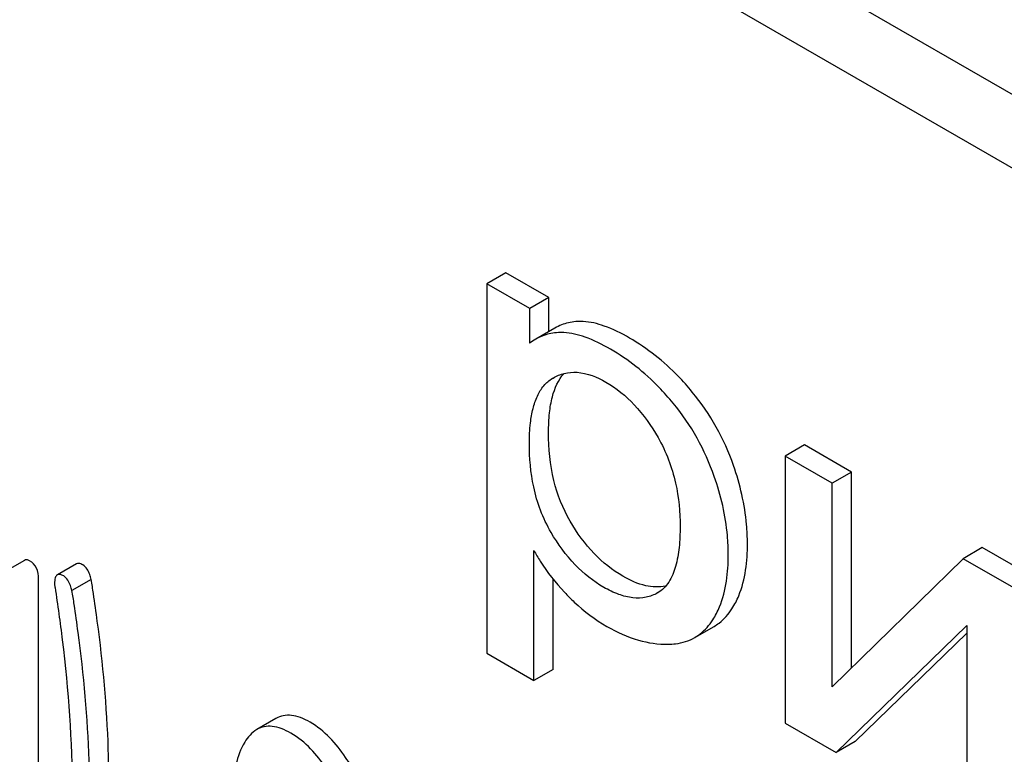
# Model space of a CAD drawing. Units: millimetres. Extents: x 0 to 4200, y -3 to 2970.
# Drawn here: x 3044 to 3055, y 2061 to 2070 of the extents above; entities that cross this region are included whole.
import ezdxf

# ---------------------------------------------------------------- set-up
doc = ezdxf.new("R2010")
doc.units = ezdxf.units.MM
doc.header["$LTSCALE"] = 231
doc.layers.get('0').update_dxf_attribs({"linetype": 'CONTINUOUS'})

msp = doc.modelspace()

# ---------------------------------------------------------------- linework, layer by layer
at = {"color": 7, "linetype": 'Continuous'}
for p, q in [((3085.656, 2051.168), (3022.016, 2087.91)), ((3084.949, 2050.76), (3021.309, 2087.502)), ((3049.593, 2066.781), (3049.381, 2066.659)), ((3050.069, 2066.507), (3049.593, 2066.781)), ((3049.381, 2066.659), (3049.381, 2062.568)), ((3049.857, 2066.384), (3049.381, 2066.659)), ((3050.069, 2066.507), (3049.857, 2066.384)), ((3050.069, 2066.129), (3050.069, 2066.507)), ((3049.857, 2066), (3049.857, 2066.384)), ((3050.136, 2066.168), (3049.924, 2066.046)), ((3050.109, 2065.612), (3050.115, 2065.615)), ((3052.896, 2064.874), (3052.684, 2064.752)), ((3053.418, 2064.573), (3052.896, 2064.874)), ((3052.684, 2064.752), (3052.684, 2061.794)), ((3053.205, 2064.451), (3052.684, 2064.752)), ((3053.418, 2064.573), (3053.205, 2064.451)), ((3053.418, 2062.403), (3053.418, 2064.573)), ((3053.205, 2062.195), (3053.205, 2064.451)), ((3049.903, 2062.266), (3049.903, 2063.706)), ((3054.864, 2063.738), (3054.652, 2063.615)), ((3055.427, 2063.413), (3054.864, 2063.738)), ((3044.268, 2063.596), (3044.055, 2063.474)), ((3054.652, 2063.615), (3053.205, 2062.195)), ((3055.215, 2063.291), (3054.652, 2063.615)), ((3044.843, 2063.558), (3044.631, 2063.436)), ((3044.424, 2059.597), (3044.424, 2063.39)), ((3045.005, 2063.385), (3044.793, 2063.263)), ((3050.115, 2062.389), (3050.115, 2063.39)), ((3051.273, 2063.237), (3051.271, 2063.236)), ((3051.684, 2062.743), (3051.897, 2062.866)), ((3053.246, 2061.47), (3054.693, 2062.876)), ((3054.693, 2062.876), (3054.693, 2060.634)), ((3053.458, 2061.592), (3054.693, 2062.792)), ((3049.381, 2062.568), (3049.903, 2062.266)), ((3050.115, 2062.389), (3049.903, 2062.266)), ((3047.05, 2061.847), (3046.838, 2061.724)), ((3052.684, 2061.794), (3053.246, 2061.47)), ((3053.458, 2061.592), (3053.246, 2061.47))]:
    msp.add_line(p, q, dxfattribs=at)
msp.add_arc((3050.21, 2065.552), 0.571, 120.066, 128.276, dxfattribs=at)
for points, knots in [([(3050.448, 2066.241), (3050.394, 2066.243), (3050.284, 2066.235), (3050.182, 2066.195), (3050.136, 2066.168)], [0, 0, 0, 0, 0.50686, 1, 1, 1, 1]), ([(3050.962, 2066.058), (3050.872, 2066.11), (3050.708, 2066.192), (3050.527, 2066.237), (3050.448, 2066.241)], [0, 0, 0, 0, 0.5659, 1, 1, 1, 1]), ([(3050.236, 2066.118), (3050.181, 2066.121), (3050.072, 2066.112), (3049.97, 2066.072), (3049.924, 2066.046)], [0, 0, 0, 0, 0.50686, 1, 1, 1, 1]), ([(3050.75, 2065.935), (3050.66, 2065.987), (3050.496, 2066.069), (3050.315, 2066.115), (3050.236, 2066.118)], [0, 0, 0, 0, 0.5659, 1, 1, 1, 1]), ([(3051.656, 2065.46), (3051.607, 2065.521), (3051.403, 2065.75), (3051.159, 2065.944), (3050.962, 2066.058)], [0, 0, 0, 0, 0.256655, 1, 1, 1, 1]), ([(3051.444, 2065.338), (3051.394, 2065.398), (3051.191, 2065.628), (3050.947, 2065.821), (3050.75, 2065.935)], [0, 0, 0, 0, 0.256655, 1, 1, 1, 1]), ([(3050.066, 2065.013), (3050.066, 2065.085), (3050.071, 2065.218), (3050.108, 2065.443), (3050.172, 2065.595), (3050.237, 2065.666)], [0, 0, 0, 0, 0.314293, 0.581653, 1, 1, 1, 1]), ([(3050.115, 2065.615), (3050.154, 2065.638), (3050.24, 2065.674), (3050.447, 2065.69), (3050.603, 2065.627), (3050.7, 2065.571)], [0, 0, 0, 0, 0.219499, 0.451828, 1, 1, 1, 1]), ([(3049.854, 2064.89), (3049.854, 2064.966), (3049.859, 2065.096), (3049.889, 2065.273), (3049.935, 2065.414), (3050.006, 2065.532), (3050.073, 2065.59), (3050.109, 2065.612)], [0, 0, 0, 0, 0.286394, 0.487021, 0.6724, 0.841816, 1, 1, 1, 1]), ([(3050.7, 2065.571), (3050.816, 2065.504), (3051.038, 2065.32), (3051.202, 2065.086), (3051.277, 2064.957)], [0, 0, 0, 0, 0.473685, 1, 1, 1, 1]), ([(3052.112, 2064.647), (3052.06, 2064.794), (3051.933, 2065.08), (3051.756, 2065.339), (3051.656, 2065.46)], [0, 0, 0, 0, 0.498767, 1, 1, 1, 1]), ([(3051.899, 2064.525), (3051.848, 2064.671), (3051.721, 2064.958), (3051.543, 2065.217), (3051.444, 2065.338)], [0, 0, 0, 0, 0.498767, 1, 1, 1, 1]), ([(3050.305, 2064.03), (3050.223, 2064.17), (3050.098, 2064.492), (3050.066, 2064.835), (3050.066, 2065.013)], [0, 0, 0, 0, 0.476204, 1, 1, 1, 1]), ([(3050.093, 2063.907), (3050.002, 2064.062), (3049.882, 2064.388), (3049.854, 2064.73), (3049.854, 2064.89)], [0, 0, 0, 0, 0.528263, 1, 1, 1, 1]), ([(3051.277, 2064.957), (3051.367, 2064.8), (3051.489, 2064.474), (3051.521, 2064.131), (3051.521, 2063.97)], [0, 0, 0, 0, 0.528121, 1, 1, 1, 1]), ([(3052.266, 2063.781), (3052.266, 2063.852), (3052.253, 2064.146), (3052.185, 2064.436), (3052.112, 2064.647)], [0, 0, 0, 0, 0.241057, 1, 1, 1, 1]), ([(3052.054, 2063.659), (3052.054, 2063.73), (3052.041, 2064.024), (3051.973, 2064.314), (3051.899, 2064.525)], [0, 0, 0, 0, 0.241057, 1, 1, 1, 1]), ([(3050.889, 2063.421), (3050.772, 2063.488), (3050.548, 2063.668), (3050.38, 2063.901), (3050.305, 2064.03)], [0, 0, 0, 0, 0.475433, 1, 1, 1, 1]), ([(3050.677, 2063.298), (3050.561, 2063.365), (3050.336, 2063.545), (3050.168, 2063.778), (3050.093, 2063.907)], [0, 0, 0, 0, 0.47319, 1, 1, 1, 1]), ([(3051.521, 2063.97), (3051.521, 2063.893), (3051.515, 2063.745), (3051.48, 2063.536), (3051.409, 2063.356), (3051.322, 2063.266), (3051.273, 2063.237)], [0, 0, 0, 0, 0.285874, 0.550938, 0.788338, 1, 1, 1, 1]), ([(3049.903, 2063.706), (3049.925, 2063.666), (3050.023, 2063.501), (3050.143, 2063.35), (3050.242, 2063.243)], [0, 0, 0, 0, 0.239165, 1, 1, 1, 1]), ([(3052.095, 2063.061), (3052.125, 2063.107), (3052.238, 2063.33), (3052.266, 2063.587), (3052.266, 2063.781)], [0, 0, 0, 0, 0.217841, 1, 1, 1, 1]), ([(3044.324, 2063.591), (3044.315, 2063.597), (3044.296, 2063.605), (3044.275, 2063.601), (3044.268, 2063.596)], [0, 0, 0, 0, 0.553277, 1, 1, 1, 1]), ([(3044.424, 2063.39), (3044.424, 2063.432), (3044.413, 2063.512), (3044.356, 2063.573), (3044.324, 2063.591)], [0, 0, 0, 0, 0.529986, 1, 1, 1, 1]), ([(3051.883, 2062.939), (3051.912, 2062.984), (3052.026, 2063.208), (3052.054, 2063.464), (3052.054, 2063.659)], [0, 0, 0, 0, 0.217841, 1, 1, 1, 1]), ([(3044.913, 2063.546), (3044.906, 2063.55), (3044.885, 2063.561), (3044.857, 2063.566), (3044.843, 2063.558)], [0, 0, 0, 0, 0.328238, 1, 1, 1, 1]), ([(3045.005, 2063.385), (3045.001, 2063.404), (3044.984, 2063.463), (3044.95, 2063.525), (3044.913, 2063.546)], [0, 0, 0, 0, 0.310822, 1, 1, 1, 1]), ([(3044.631, 2063.436), (3044.619, 2063.429), (3044.602, 2063.396), (3044.601, 2063.362), (3044.601, 2063.341)], [0, 0, 0, 0, 0.386595, 1, 1, 1, 1]), ([(3044.701, 2063.424), (3044.694, 2063.428), (3044.673, 2063.439), (3044.645, 2063.444), (3044.631, 2063.436)], [0, 0, 0, 0, 0.328238, 1, 1, 1, 1]), ([(3044.793, 2063.263), (3044.788, 2063.281), (3044.772, 2063.341), (3044.738, 2063.402), (3044.701, 2063.424)], [0, 0, 0, 0, 0.310822, 1, 1, 1, 1]), ([(3045.073, 2062.922), (3045.059, 2063.025), (3045.037, 2063.179), (3045.015, 2063.333), (3045.005, 2063.385)], [0, 0, 0, 0, 0.662573, 1, 1, 1, 1]), ([(3051.362, 2063.312), (3051.289, 2063.296), (3051.119, 2063.305), (3050.968, 2063.375), (3050.889, 2063.421)], [0, 0, 0, 0, 0.449015, 1, 1, 1, 1]), ([(3044.601, 2063.341), (3044.601, 2063.33), (3044.601, 2063.315), (3044.604, 2063.299), (3044.605, 2063.295)], [0, 0, 0, 0, 0.730792, 1, 1, 1, 1]), ([(3044.605, 2063.295), (3044.635, 2063.103), (3044.739, 2062.353), (3044.795, 2061.596), (3044.795, 2061.035)], [0, 0, 0, 0, 0.257917, 1, 1, 1, 1]), ([(3044.861, 2062.8), (3044.847, 2062.902), (3044.825, 2063.057), (3044.803, 2063.211), (3044.793, 2063.263)], [0, 0, 0, 0, 0.662573, 1, 1, 1, 1]), ([(3051.271, 2063.236), (3051.232, 2063.214), (3051.143, 2063.18), (3050.993, 2063.175), (3050.833, 2063.217), (3050.73, 2063.268), (3050.677, 2063.298)], [0, 0, 0, 0, 0.216975, 0.449124, 0.709301, 1, 1, 1, 1]), ([(3050.242, 2063.243), (3050.277, 2063.206), (3050.419, 2063.063), (3050.582, 2062.941), (3050.712, 2062.866)], [0, 0, 0, 0, 0.252702, 1, 1, 1, 1]), ([(3051.897, 2062.866), (3051.916, 2062.877), (3051.994, 2062.929), (3052.057, 2063.001), (3052.095, 2063.061)], [0, 0, 0, 0, 0.241825, 1, 1, 1, 1]), ([(3051.684, 2062.743), (3051.704, 2062.755), (3051.782, 2062.807), (3051.845, 2062.879), (3051.883, 2062.939)], [0, 0, 0, 0, 0.241825, 1, 1, 1, 1]), ([(3045.203, 2061.044), (3045.203, 2061.197), (3045.192, 2061.825), (3045.137, 2062.452), (3045.073, 2062.922)], [0, 0, 0, 0, 0.243602, 1, 1, 1, 1]), ([(3050.712, 2062.866), (3050.821, 2062.803), (3051.04, 2062.703), (3051.279, 2062.666), (3051.39, 2062.668)], [0, 0, 0, 0, 0.532429, 1, 1, 1, 1]), ([(3044.991, 2060.922), (3044.991, 2061.075), (3044.98, 2061.702), (3044.924, 2062.329), (3044.861, 2062.8)], [0, 0, 0, 0, 0.243602, 1, 1, 1, 1]), ([(3051.39, 2062.668), (3051.417, 2062.668), (3051.519, 2062.675), (3051.62, 2062.706), (3051.684, 2062.743)], [0, 0, 0, 0, 0.266336, 1, 1, 1, 1]), ([(3047.428, 2061.805), (3047.393, 2061.825), (3047.327, 2061.858), (3047.225, 2061.885), (3047.131, 2061.882), (3047.075, 2061.861), (3047.05, 2061.847)], [0, 0, 0, 0, 0.300629, 0.556512, 0.782644, 1, 1, 1, 1]), ([(3047.216, 2061.683), (3047.181, 2061.703), (3047.115, 2061.736), (3047.013, 2061.762), (3046.919, 2061.76), (3046.863, 2061.739), (3046.838, 2061.724)], [0, 0, 0, 0, 0.300629, 0.556512, 0.782644, 1, 1, 1, 1]), ([(3047.935, 2061.222), (3047.9, 2061.289), (3047.769, 2061.511), (3047.587, 2061.713), (3047.428, 2061.805)], [0, 0, 0, 0, 0.289812, 1, 1, 1, 1]), ([(3046.838, 2061.724), (3046.782, 2061.692), (3046.679, 2061.57), (3046.629, 2061.425), (3046.606, 2061.34)], [0, 0, 0, 0, 0.422832, 1, 1, 1, 1]), ([(3047.723, 2061.1), (3047.688, 2061.166), (3047.557, 2061.389), (3047.375, 2061.591), (3047.216, 2061.683)], [0, 0, 0, 0, 0.289812, 1, 1, 1, 1])]:
    msp.add_open_spline(points, degree=3, knots=knots, dxfattribs=at)

doc.saveas('drawing.dxf')
